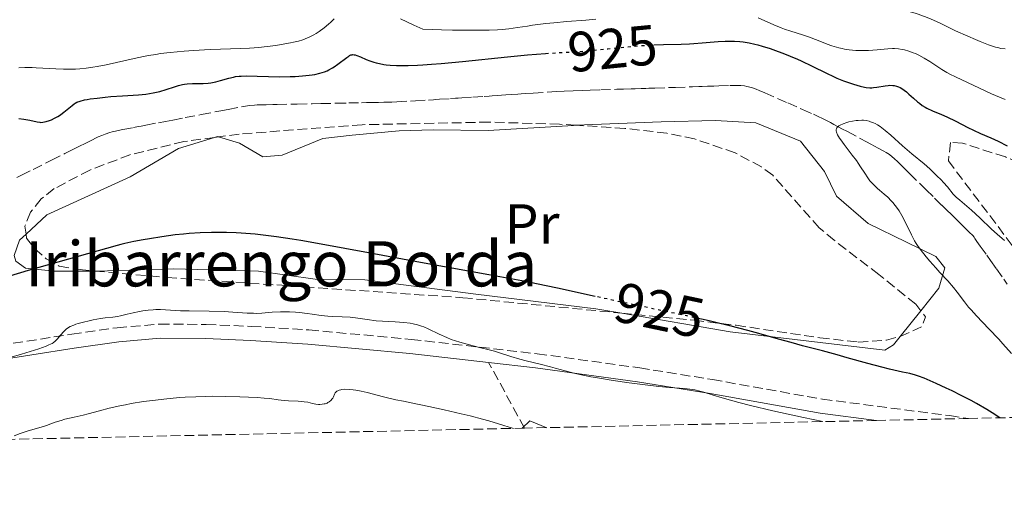
# Model space of a CAD drawing. Units: metres. Extents: x 647835 to 651285, y 4755472 to 4757859.
# Drawn here: x 649544 to 649718, y 4755498 to 4755582 of the extents above; entities that cross this region are included whole.
import ezdxf
from ezdxf.enums import TextEntityAlignment as Align

# ---------------------------------------------------------------- set-up
doc = ezdxf.new("R2010")
doc.units = ezdxf.units.M
doc.header["$MEASUREMENT"] = 0
doc.linetypes.add('DGN Style 3', pattern=[2.435890702152634, 1.739921930109024, -0.6959687720436097])
doc.linetypes.add('DGN Style 5', pattern=[1.217945351076317, 0.5219765790327072, -0.6959687720436097])
for name, color, linetype, lineweight in [('Barranco lineal', 142, 'DGN Style 3', 13), ('Camino', 7, 'DGN Style 3', 0), ('Cota de curva de nivel directora', 7, 'Continuous', 0), ('Curva de nivel directora', 30, 'Continuous', 30), ('Curva de nivel directora no vista', 30, 'DGN Style 5', 30), ('Curva de nivel intermedia', 30, 'Continuous', 0), ('Etiqueta de uso rústico', 92, 'Continuous', 0), ('Línea de cambio de uso (parcela vista)', 92, 'Continuous', 0), ('Margen derecho', 7, 'Continuous', 0), ('Senda', 7, 'DGN Style 3', 0), ('Texto de Borda', 7, 'Continuous', 0), ('Zona arbolada', 92, 'DGN Style 3', 0)]:
    doc.layers.add(name, color=color, linetype=linetype, lineweight=lineweight)
doc.styles.add('Style-Arial', font='arial.ttf')

msp = doc.modelspace()

# ---------------------------------------------------------------- linework, layer by layer
at = {"layer": 'Barranco lineal', "color": 142, "linetype": 'DGN Style 3', "lineweight": 13}
for points in [[(649561.5700000003, 4755562.850000001, 923.0099999999949), (649562.4100000003, 4755563.01, 922.9400000000023), (649564.3099999997, 4755563.369999999, 922.7200000000012), (649565.1799999997, 4755563.539999999, 922.6699999999984), (649565.6600000003, 4755563.630000001, 922.6699999999984), (649566.5199999996, 4755563.800000001, 922.679999999993), (649568.7400000002, 4755564.220000001, 922.7599999999949), (649570, 4755564.460000001, 922.7700000000042), (649571.25, 4755564.699999999, 922.75), (649573.4699999997, 4755565.130000001, 922.6499999999943), (649576.3099999997, 4755565.67, 922.5700000000071), (649579.4000000004, 4755566.26, 922.3899999999995), (649581.0499999998, 4755566.58, 922.2599999999949), (649583.79, 4755567.08, 921.9799999999959), (649584.8499999996, 4755567.25, 921.8800000000047), (649585.7199999997, 4755567.34, 921.8300000000017), (649586.2199999997, 4755567.380000001, 921.8099999999978), (649587.1100000005, 4755567.41, 921.800000000003), (649587.79, 4755567.42, 921.7599999999949), (649588.9400000004, 4755567.449999999, 921.6999999999971), (649589.7199999997, 4755567.460000001, 921.679999999993), (649593.2999999998, 4755567.539999999, 921.6499999999943), (649595.9199999999, 4755567.59, 921.5800000000017), (649597.4800000006, 4755567.619999999, 921.5700000000071), (649600.1900000004, 4755567.680000001, 921.5200000000042), (649602.4000000004, 4755567.720000001, 921.4499999999971), (649604.6600000003, 4755567.77, 921.3500000000058), (649605.5300000003, 4755567.789999999, 921.3099999999978), (649606.9900000002, 4755567.82, 921.300000000003), (649607.6600000003, 4755567.83, 921.3200000000071), (649608.6299999999, 4755567.850000001, 921.3999999999943), (649610.0300000003, 4755567.890000001, 921.5099999999949), (649610.9199999999, 4755567.92, 921.5399999999937), (649614.1900000004, 4755568.100000001, 921.5800000000017), (649616.4900000002, 4755568.24, 921.6399999999995), (649617.3700000001, 4755568.300000001, 921.6100000000006), (649617.7999999998, 4755568.33, 921.5700000000071), (649618.4600000001, 4755568.369999999, 921.5), (649620.4299999997, 4755568.5, 921.1699999999984), (649621.3099999997, 4755568.560000001, 921.0599999999978), (649621.75, 4755568.59, 921.0200000000042), (649622.4100000003, 4755568.630000001, 920.9900000000052), (649624.3799999999, 4755568.76, 921.029999999999), (649626.3499999996, 4755568.890000001, 920.9400000000023), (649627.25, 4755568.949999999, 920.9400000000023), (649627.7599999999, 4755568.99, 920.9600000000064), (649628.6500000004, 4755569.050000001, 921.029999999999), (649630.1900000004, 4755569.15, 921.179999999993), (649631.1500000004, 4755569.220000001, 921.2400000000052), (649632.29, 4755569.289999999, 921.2700000000042), (649632.9199999999, 4755569.33, 921.2700000000042), (649633.5999999996, 4755569.380000001, 921.25), (649635.0499999998, 4755569.470000001, 921.179999999993), (649639.1600000003, 4755569.74, 920.8899999999995), (649640.5199999996, 4755569.810000001, 920.8200000000071), (649642.1299999999, 4755569.880000001, 920.7599999999949), (649643.7400000002, 4755569.939999999, 920.679999999993), (649645.0999999996, 4755569.980000001, 920.6499999999943), (649647, 4755570.039999999, 920.6600000000036), (649649.8099999997, 4755570.140000001, 920.679999999993), (649651.0300000003, 4755570.180000001, 920.6699999999984), (649652.3899999997, 4755570.220000001, 920.6100000000006), (649653.0599999997, 4755570.25, 920.5399999999937), (649654.1600000003, 4755570.279999999, 920.3999999999943), (649654.9900000002, 4755570.310000001, 920.3200000000071), (649655.5199999996, 4755570.33, 920.279999999999), (649656.5700000003, 4755570.359999999, 920.25), (649658.9500000002, 4755570.439999999, 920.2400000000052), (649660.2100000001, 4755570.480000001, 920.3899999999995), (649663.2400000002, 4755570.58, 920.8099999999978), (649664.3600000005, 4755570.619999999, 920.9499999999971), (649664.9400000004, 4755570.640000001, 921), (649665.8799999999, 4755570.67, 921.0399999999937), (649666.54, 4755570.689999999, 921.0099999999949), (649666.9800000006, 4755570.710000001, 920.9700000000012), (649667.8600000005, 4755570.74, 920.8399999999965), (649669.8399999999, 4755570.800000001, 920.4199999999984), (649670.7199999997, 4755570.83, 920.2700000000042), (649671.1500000004, 4755570.83, 920.2299999999959), (649671.7999999998, 4755570.800000001, 920.1900000000023), (649672.4299999997, 4755570.730000001, 920.2100000000064), (649672.8499999996, 4755570.66, 920.2400000000052), (649673.6600000003, 4755570.449999999, 920.3200000000071), (649674.5099999999, 4755570.15, 920.3800000000047), (649675.0199999996, 4755569.939999999, 920.3999999999943), (649676.0099999999, 4755569.5, 920.3999999999943), (649680.0700000003, 4755567.720000001, 920.25), (649682.6799999997, 4755566.58, 920.2100000000064), (649684.6399999997, 4755565.720000001, 920.1100000000006), (649685.5899999999, 4755565.289999999, 920.0899999999965), (649686.1299999999, 4755565.029999999, 920.0899999999965), (649687.04, 4755564.57, 920.1199999999953), (649687.6299999999, 4755564.25, 920.1000000000058), (649688.2199999997, 4755563.930000001, 920.0099999999949), (649689.1299999999, 4755563.449999999, 919.8600000000006), (649689.6699999999, 4755563.16, 919.800000000003), (649690.6299999999, 4755562.65, 919.7700000000042), (649692.8799999999, 4755561.449999999, 919.779999999999), (649694.04, 4755560.84, 919.75), (649694.7699999996, 4755560.439999999, 919.7200000000012), (649696.0899999999, 4755559.74, 919.6300000000047)], [(649543.6500000004, 4755554.51, 923.5599999999978), (649544.4699999997, 4755554.91, 923.5099999999949), (649546.54, 4755555.949999999, 923.3200000000071), (649549.7999999998, 4755557.58, 923.1399999999995), (649552.1699999999, 4755558.77, 923), (649553.3499999996, 4755559.359999999, 922.9600000000064), (649554.5300000003, 4755559.939999999, 922.9600000000064), (649555.9800000006, 4755560.67, 922.9799999999959), (649556.6100000005, 4755560.980000001, 922.9799999999959), (649558.0800000001, 4755561.710000001, 922.9600000000064), (649558.6900000004, 4755561.980000001, 922.9499999999971), (649559.2999999998, 4755562.220000001, 922.9700000000012), (649560.1200000001, 4755562.49, 923.0099999999949), (649560.5300000003, 4755562.600000001, 923.0200000000042), (649561.1500000004, 4755562.76, 923.0200000000042), (649561.5700000003, 4755562.850000001, 923.0099999999949)], [(649696.0899999999, 4755559.74, 919.6300000000047), (649697.0999999996, 4755559.189999999, 919.5399999999937), (649697.5199999996, 4755558.949999999, 919.5), (649698.0700000003, 4755558.58, 919.4400000000023), (649698.5800000001, 4755558.17, 919.3999999999943), (649698.9000000004, 4755557.880000001, 919.3800000000047), (649699.5300000003, 4755557.279999999, 919.3399999999965), (649700.6699999999, 4755556.16, 919.25), (649701.6299999999, 4755555.220000001, 919.1900000000023), (649704.5499999998, 4755552.350000001, 919.0899999999965), (649706.0599999997, 4755550.869999999, 919.0599999999978), (649707.3200000003, 4755549.630000001, 919.0700000000071), (649708.0199999996, 4755548.939999999, 919.0899999999965), (649709.2100000001, 4755547.779999999, 919.1699999999984), (649710.3700000001, 4755546.65, 919.2700000000042), (649711.1399999997, 4755545.890000001, 919.2700000000042), (649712.1799999997, 4755544.869999999, 919.2200000000012), (649712.8300000001, 4755544.230000001, 919.1600000000036), (649713.04, 4755543.930000001, 919.0800000000017), (649713.2000000002, 4755543.710000001, 919.029999999999), (649713.5599999997, 4755543.199999999, 918.9700000000012), (649714.1500000004, 4755542.369999999, 918.9199999999984), (649715.3099999997, 4755540.75, 918.8899999999995), (649715.9600000001, 4755539.83, 918.8699999999953), (649717.0199999996, 4755538.34, 918.779999999999), (649718.3099999997, 4755536.529999999, 918.7299999999959), (649718.9299999997, 4755535.66, 918.7299999999959)]]:
    msp.add_polyline3d(points, dxfattribs=at)
at = {"layer": 'Camino', "color": 7, "linetype": 'DGN Style 3', "lineweight": 0}
msp.add_polyline3d([(649503.4999999985, 4755507.300000002, 927.050000000003), (649506.3199999994, 4755510.520000001, 927.050000000003), (649510.3999999985, 4755513.760000002, 927.050000000003), (649515.7499999995, 4755516.550000001, 927.6199999999956), (649522.739999999, 4755519.310000001, 928.8800000000049), (649538.1999999997, 4755524.410000003, 928.9100000000036), (649553.4100000003, 4755526.779999999, 928.9100000000036), (649561.4099999998, 4755527.930000001, 930.779999999999), (649568.9600000002, 4755528.570000002, 930.3200000000071), (649577.1799999991, 4755528.510000002, 930.3399999999965), (649585.1599999988, 4755528.16, 930.179999999993), (649595.36, 4755527.540000001, 929.3800000000049), (649613.4699999995, 4755525.850000001, 930.3099999999978), (649635.7499999999, 4755523.310000002, 930.2100000000065), (649653.8799999993, 4755520.810000001, 928.9100000000036), (649666.7399999984, 4755518.740000002, 928.9100000000036), (649686.2199999979, 4755515.27, 927.050000000003), (649708.6900000004, 4755512.350000001, 924.2599999999949), (649712.07, 4755511.850000001, 924.2599999999949)], dxfattribs=at)
at = {"layer": 'Curva de nivel directora', "color": 30, "linetype": 'Continuous', "lineweight": 30, "flags": 128}
for points, elevation in [([(649656.3699999994, 4755578.029999999), (649658.0900000003, 4755578.100000001), (649661.2199999996, 4755578.15), (649662.6900000004, 4755578.190000001), (649663.4300000002, 4755578.230000001), (649664.9099999999, 4755578.350000001), (649667.7399999996, 4755578.600000001), (649669.0099999993, 4755578.680000001), (649669.5900000003, 4755578.690000001), (649670.6499999998, 4755578.680000001), (649671.5999999997, 4755578.61), (649672.1699999997, 4755578.539999999), (649673.2400000005, 4755578.369999999), (649674.2499999985, 4755578.159999999), (649674.7600000004, 4755578.029999999), (649675.5599999983, 4755577.810000001), (649676.9399999996, 4755577.37), (649678.4100000004, 4755576.850000001), (649679.2100000007, 4755576.550000002), (649680.4800000002, 4755576.04), (649681.7899999999, 4755575.480000001), (649682.4499999994, 4755575.180000001), (649684.4000000006, 4755574.240000002), (649686.9299999987, 4755572.980000001), (649688.1499999991, 4755572.400000001), (649688.7500000005, 4755572.140000002), (649689.9199999993, 4755571.660000001), (649691.0100000001, 4755571.270000001), (649691.6899999996, 4755571.04), (649692.8799999988, 4755570.7), (649693.6299999997, 4755570.539999999), (649693.9600000007, 4755570.480000001), (649694.5799999996, 4755570.430000001), (649694.9799999997, 4755570.430000001), (649695.2599999993, 4755570.45), (649695.8299999991, 4755570.52), (649697.3200000002, 4755570.78), (649697.860000001, 4755570.83), (649698.1299999993, 4755570.850000001), (649698.67, 4755570.83), (649698.9299999994, 4755570.79), (649699.3200000006, 4755570.710000002), (649699.7000000004, 4755570.57), (649699.9500000008, 4755570.45), (649700.4299999991, 4755570.170000001), (649700.6599999993, 4755570.01), (649701.1100000008, 4755569.67), (649701.5299999989, 4755569.300000001), (649702.3200000002, 4755568.560000001), (649703.0300000008, 4755567.930000001), (649703.3700000006, 4755567.66), (649703.8800000002, 4755567.289999999), (649704.419999999, 4755566.960000001), (649704.7099999995, 4755566.800000002), (649705.6900000008, 4755566.359999999), (649707.28, 4755565.690000001), (649708.2199999989, 4755565.270000001), (649709.8100000002, 4755564.490000002), (649711.9600000004, 4755563.390000002), (649712.9199999993, 4755562.910000001), (649714.1699999988, 4755562.340000001), (649716.0099999984, 4755561.529999999), (649717.2800000003, 4755560.939999999), (649718.9299999997, 4755560.15)], 925.0000000000002), ([(649554.0000000002, 4755567.680000001), (649554.3099999987, 4755567.850000001), (649554.8799999986, 4755568.060000001), (649555.6299999997, 4755568.26), (649556.099999999, 4755568.350000001), (649556.6399999999, 4755568.430000001), (649557.8899999994, 4755568.600000001), (649559.32, 4755568.76), (649560.3300000002, 4755568.850000001), (649562.3599999998, 4755569.010000001), (649565.1899999996, 4755569.189999999), (649566.5099999983, 4755569.310000002), (649567.7699999989, 4755569.490000002), (649568.3799999993, 4755569.620000001), (649568.9699999993, 4755569.760000002), (649570.1200000005, 4755570.11), (649571.5799999998, 4755570.590000001), (649572.2899999984, 4755570.800000001), (649572.9700000002, 4755570.980000002), (649573.3099999999, 4755571.04), (649573.7999999995, 4755571.12), (649574.7699999996, 4755571.189999999), (649576.6399999983, 4755571.200000001), (649577.5399999989, 4755571.25), (649577.9900000005, 4755571.300000002), (649578.8699999988, 4755571.470000002), (649579.7099999993, 4755571.680000001), (649581.1899999991, 4755572.119999999), (649581.9899999992, 4755572.32), (649582.3800000005, 4755572.390000002), (649583.0199999996, 4755572.460000002), (649583.3799999994, 4755572.49), (649584.24, 4755572.5), (649590.1599999988, 4755572.380000001), (649592.0399999986, 4755572.400000001), (649592.9399999992, 4755572.430000001), (649594.209999999, 4755572.5), (649595.369999999, 4755572.62), (649595.9099999998, 4755572.689999999), (649596.3999999993, 4755572.779999999), (649597.3000000003, 4755572.980000001), (649598.0999999981, 4755573.240000002), (649598.5899999999, 4755573.440000001), (649598.9000000005, 4755573.590000001), (649599.4999999995, 4755573.920000001), (649599.8199999991, 4755574.12), (649600.4499999996, 4755574.570000002), (649602.0399999988, 4755575.800000001), (649602.3899999997, 4755576.04), (649602.5499999983, 4755576.130000002), (649602.7800000008, 4755576.230000001), (649603.02, 4755576.270000001), (649603.1499999996, 4755576.279999999), (649603.3599999996, 4755576.260000002), (649603.5099999994, 4755576.230000001), (649603.8400000003, 4755576.12), (649604.4599999995, 4755575.87), (649605.51, 4755575.420000001), (649606.1400000004, 4755575.180000001), (649606.8499999989, 4755574.949999999), (649607.230000001, 4755574.84), (649607.8300000001, 4755574.699999999), (649608.6100000001, 4755574.550000002), (649609.0300000004, 4755574.5), (649609.6999999987, 4755574.430000001), (649610.8399999987, 4755574.359999999), (649612.1699999986, 4755574.350000001), (649612.9100000006, 4755574.359999999), (649614.5800000003, 4755574.430000001), (649615.5100000001, 4755574.480000002), (649617.039999999, 4755574.59), (649618.749999999, 4755574.730000001), (649622.5300000008, 4755575.09), (649630.4999999994, 4755575.890000001), (649634.0499999988, 4755576.230000001), (649635.6, 4755576.359999999), (649637.2199999982, 4755576.480000001)], 925.0000000000002), ([(649544.0400000003, 4755564.960000004), (649544.8799999985, 4755564.859999999), (649545.9600000002, 4755564.680000001), (649547.279999999, 4755564.359999999), (649547.7100000004, 4755564.300000001), (649547.9200000005, 4755564.29), (649548.2499999991, 4755564.310000002), (649548.8300000002, 4755564.420000002), (649549.4600000007, 4755564.62), (649549.8099999992, 4755564.760000002), (649550.359999999, 4755565.01), (649550.9299999991, 4755565.310000001), (649551.2099999984, 4755565.480000001), (649551.4799999989, 4755565.670000001), (649552.0099999986, 4755566.08), (649553.4399999991, 4755567.28), (649553.8100000002, 4755567.560000002), (649554.0000000002, 4755567.680000001)], 925.0000000000002), ([(649646.0099999993, 4755533.470000001), (649639.3399999995, 4755534.930000001), (649635.629999999, 4755535.699999999), (649633.6500000008, 4755536.090000001), (649627.1599999999, 4755537.310000001), (649617.6899999996, 4755539.000000001), (649612.8700000005, 4755539.859999999), (649605.8699999999, 4755541.170000001), (649597.4900000001, 4755542.730000001), (649593.9499999996, 4755543.359999999), (649592.3800000005, 4755543.619999999), (649589.62, 4755544.039999999), (649587.2599999997, 4755544.340000001), (649585.8600000005, 4755544.49), (649584.9899999987, 4755544.560000002), (649583.3599999994, 4755544.680000001), (649582.480000001, 4755544.720000001), (649580.7799999999, 4755544.780000002), (649579.1699999983, 4755544.79), (649578.129999999, 4755544.780000002), (649576.1100000006, 4755544.710000002), (649574.1500000004, 4755544.58), (649573.1699999992, 4755544.500000002), (649571.6799999983, 4755544.350000001), (649569.3400000002, 4755544.039999999), (649567.1299999997, 4755543.690000001), (649566.0099999999, 4755543.490000002), (649564.3600000002, 4755543.17), (649562.8, 4755542.83), (649562.0800000003, 4755542.650000001), (649561.4099999998, 4755542.470000003), (649545.6899999998, 4755538.08), (649529.8800000005, 4755533.25)], 925.0000000000002), ([(649717.6, 4755511.970000001), (649716.2199999985, 4755512.869999999), (649715.2899999986, 4755513.439999999), (649713.449999999, 4755514.51), (649712.5399999993, 4755515.010000001), (649710.7899999992, 4755515.930000001), (649709.1399999997, 4755516.75), (649708.1299999993, 4755517.230000001), (649706.359999999, 4755518.050000001), (649704.2299999989, 4755518.980000001), (649703.239999999, 4755519.36), (649702.6899999989, 4755519.539999999), (649701.6699999997, 4755519.800000001), (649700.36, 4755520.08), (649698.1000000001, 4755520.570000002), (649696.6999999987, 4755520.920000001), (649694.24, 4755521.590000001), (649690.61, 4755522.619999999), (649688.7999999995, 4755523.130000001), (649686.229999999, 4755523.810000001), (649682.6799999997, 4755524.74), (649680.6799999991, 4755525.279999999), (649678.4399999996, 4755525.920000001), (649674.9799999995, 4755526.900000002), (649673.0300000003, 4755527.430000001), (649669.8000000005, 4755528.27), (649668.0399999992, 4755528.699999999), (649666.1900000006, 4755529.130000004), (649664.7899999992, 4755529.440000001)], 925)]:
    msp.add_lwpolyline(points, dxfattribs=dict(at, elevation=elevation))
at = {"layer": 'Curva de nivel directora no vista', "color": 30, "linetype": 'DGN Style 5', "lineweight": 30, "flags": 128}
for points, elevation in [([(649637.2199999982, 4755576.480000001), (649638.2599999999, 4755576.550000002), (649642.6299999997, 4755576.82), (649644.7499999986, 4755576.970000003), (649648.26, 4755577.310000001), (649653.079999999, 4755577.79), (649655.2800000008, 4755577.970000002), (649656.2799999998, 4755578.029999999), (649656.3699999994, 4755578.029999999)], 925.0000000000002), ([(649664.7899999992, 4755529.440000001), (649662.239999999, 4755530.010000001), (649650.0599999994, 4755532.590000001), (649646.0099999993, 4755533.470000001)], 925.0000000000005)]:
    msp.add_lwpolyline(points, dxfattribs=dict(at, elevation=elevation))
at = {"layer": 'Curva de nivel intermedia', "color": 30, "linetype": 'Continuous', "lineweight": 0, "flags": 128}
for points, elevation in [([(649690.9600000009, 4755586.869999999), (649692.0300000015, 4755586.519999999), (649694.630000001, 4755585.58), (649695.6000000011, 4755585.289999999), (649696.1700000011, 4755585.140000001), (649698.2499999999, 4755584.679999999), (649700.3900000011, 4755584.21), (649701.4999999999, 4755583.930000001), (649702.5999999995, 4755583.619999999), (649703.1400000004, 4755583.449999999), (649703.9299999995, 4755583.180000001), (649704.4400000013, 4755582.980000001), (649705.4400000004, 4755582.569999999), (649706.9, 4755581.91), (649708.7999999999, 4755580.98), (649709.7600000009, 4755580.52), (649711.9200000003, 4755579.539999999), (649713.2900000004, 4755578.949999998), (649714.1500000008, 4755578.600000001), (649715.6200000016, 4755578.029999999), (649716.8100000008, 4755577.619999998), (649717.420000001, 4755577.459999999), (649717.7899999998, 4755577.390000001), (649718.5200000008, 4755577.300000001)], 935.0000000000002), ([(649587.9900000006, 4755577.71), (649589.4900000005, 4755577.909999998), (649590.4300000013, 4755578.060000001), (649592.0800000011, 4755578.359999998), (649592.6100000007, 4755578.470000001), (649593.5100000014, 4755578.689999999), (649594.2600000004, 4755578.92), (649594.7000000007, 4755579.069999998), (649595.4900000019, 4755579.42), (649596.2400000007, 4755579.810000001), (649596.6200000006, 4755580.019999999), (649597.1799999995, 4755580.380000001), (649598.030000001, 4755581.009999999), (649598.7999999999, 4755581.670000001), (649599.2000000001, 4755582.029999998), (649599.7900000003, 4755582.640000001)], 930), ([(649611.5499999993, 4755582.599999998), (649613.9099999998, 4755581.489999999), (649615.5100000001, 4755580.77), (649618.8300000017, 4755580.680000001), (649620.7400000005, 4755580.640000001), (649623.8899999999, 4755580.609999998), (649625.1700000007, 4755580.609999998), (649627.2300000014, 4755580.640000001), (649628.7400000002, 4755580.699999998), (649629.5200000004, 4755580.75), (649630.7200000006, 4755580.869999998), (649632.2600000006, 4755581.069999999), (649634.0000000017, 4755581.349999999), (649634.9400000006, 4755581.489999999), (649637.2899999998, 4755581.789999999), (649638.6800000002, 4755581.930000001), (649640.98, 4755582.140000001), (649644.3600000018, 4755582.41), (649646.1000000008, 4755582.569999999)], 930), ([(649674.860000001, 4755582.779999999), (649677.5900000001, 4755581.579999999), (649678.9100000011, 4755581.039999999), (649679.5200000012, 4755580.819999999), (649680.65, 4755580.439999999), (649682.7100000009, 4755579.8), (649683.7600000014, 4755579.449999998), (649685.4600000002, 4755578.789999999), (649687.0600000005, 4755578.159999999), (649687.8800000009, 4755577.869999998), (649688.7000000011, 4755577.609999999), (649689.1100000002, 4755577.5), (649689.7200000006, 4755577.359999998), (649690.1300000016, 4755577.279999998), (649690.9299999997, 4755577.150000001)], 930), ([(649544.0300000013, 4755573.939999999), (649545.0900000008, 4755573.99), (649546.3700000015, 4755573.98), (649547.0900000012, 4755573.949999998), (649550.5900000016, 4755573.74), (649551.9300000004, 4755573.7), (649552.63, 4755573.7), (649554.0700000017, 4755573.729999999), (649554.8099999994, 4755573.77), (649555.9500000015, 4755573.880000001), (649557.1000000003, 4755574.04), (649557.8899999994, 4755574.17), (649559.480000001, 4755574.48), (649564.4200000007, 4755575.600000001), (649566.1100000005, 4755575.96), (649566.9599999997, 4755576.119999998), (649568.2400000005, 4755576.330000001), (649569.100000001, 4755576.46), (649570.7999999998, 4755576.670000001), (649573.300000001, 4755576.909999999), (649574.9000000014, 4755577.02), (649577.8699999996, 4755577.17), (649583.2800000011, 4755577.350000001), (649584.8600000013, 4755577.42), (649585.6400000014, 4755577.48), (649586.4300000004, 4755577.550000001), (649587.9900000006, 4755577.71)], 930), ([(649690.9299999997, 4755577.150000001), (649692.1100000021, 4755577.039999999), (649692.8800000009, 4755577.01), (649693.3900000006, 4755577.01), (649694.3600000006, 4755577.039999999), (649695.9200000007, 4755577.16), (649697.7800000005, 4755577.33), (649698.6000000008, 4755577.369999998), (649698.9800000007, 4755577.369999998), (649699.6800000004, 4755577.320000002), (649700.3300000008, 4755577.220000001), (649700.7399999998, 4755577.130000001), (649701.5300000011, 4755576.9), (649702.290000001, 4755576.619999999), (649702.6700000011, 4755576.46), (649703.2600000012, 4755576.179999999), (649704.2000000001, 4755575.67), (649705.2200000014, 4755575.039999999), (649706.6299999995, 4755574.119999998), (649707.3200000002, 4755573.680000001), (649708.25, 4755573.13), (649708.780000002, 4755572.84), (649709.7600000009, 4755572.34), (649711.88, 4755571.330000001), (649716.1400000004, 4755569.369999998), (649718.5200000008, 4755568.310000001)], 930), ([(649719.6800000007, 4755523.359999999), (649718.1600000008, 4755525.069999999), (649717.4099999998, 4755525.9), (649715.6700000009, 4755527.74), (649713.4600000002, 4755530.029999999), (649712.5100000004, 4755531.079999999), (649712.0800000011, 4755531.58), (649711.3300000001, 4755532.519999999), (649710.0500000016, 4755534.24), (649709.4300000002, 4755535.039999999), (649708.4300000012, 4755536.199999998), (649707.0099999995, 4755537.720000001), (649706.2899999998, 4755538.509999999), (649705.2400000015, 4755539.720000001), (649704.5900000011, 4755540.499999999), (649703.5200000004, 4755541.84), (649703.0199999998, 4755542.499999999), (649702.8099999997, 4755542.81), (649702.5100000001, 4755543.319999999), (649701.9800000003, 4755544.380000001), (649700.940000001, 4755546.550000002), (649700.2800000017, 4755547.800000001), (649699.780000001, 4755548.619999999), (649699.5199999994, 4755549.01), (649699.0999999992, 4755549.58), (649698.67, 4755550.099999999), (649698.3700000006, 4755550.420000001), (649697.7600000004, 4755551.029999998), (649697.1400000012, 4755551.58), (649696.3299999998, 4755552.269999999), (649695.9499999998, 4755552.600000001), (649695.4200000003, 4755553.08), (649695.1699999997, 4755553.330000001), (649694.8300000001, 4755553.699999999), (649694.6199999999, 4755553.95), (649694.230000001, 4755554.470000001), (649693.7000000012, 4755555.269999999), (649692.9700000003, 4755556.429999999), (649692.5600000012, 4755557.039999999), (649692.2300000006, 4755557.52), (649691.4999999995, 4755558.500000001), (649690.0500000013, 4755560.380000001), (649689.4600000011, 4755561.179999999), (649689.230000001, 4755561.519999998), (649688.9000000001, 4755562.100000001), (649688.7200000013, 4755562.550000001), (649688.6699999998, 4755562.789999997), (649688.6600000008, 4755562.939999999), (649688.7000000011, 4755563.179999999), (649688.7500000005, 4755563.3), (649688.9000000001, 4755563.51), (649689.1399999993, 4755563.699999999), (649689.3400000005, 4755563.81), (649689.8600000013, 4755564.029999998), (649690.5300000019, 4755564.249999999), (649690.9100000019, 4755564.359999999), (649691.5399999998, 4755564.5), (649692.2000000015, 4755564.599999998), (649692.5400000013, 4755564.640000001), (649693.1600000004, 4755564.67), (649693.4800000022, 4755564.649999999), (649693.9699999995, 4755564.599999998), (649694.4700000002, 4755564.490000002), (649694.7300000016, 4755564.41), (649695.2600000014, 4755564.210000002), (649695.5400000009, 4755564.08), (649695.9600000011, 4755563.840000001), (649696.4100000003, 4755563.55), (649696.7099999997, 4755563.34), (649697.3300000012, 4755562.850000001), (649698.3200000013, 4755562.019999999), (649700.4100000013, 4755560.15), (649702.0600000008, 4755558.730000001), (649704.2100000011, 4755556.92), (649705.1900000002, 4755556.06), (649706.4700000008, 4755554.84), (649707.2000000017, 4755554.100000001), (649707.6199999996, 4755553.65), (649708.3200000017, 4755552.859999999), (649709.360000001, 4755551.58), (649709.8600000016, 4755551.06), (649710.5299999999, 4755550.489999999), (649711.7900000005, 4755549.460000002), (649712.5999999997, 4755548.749999999), (649714.0500000003, 4755547.380000001), (649716.1500000014, 4755545.38), (649717.1399999993, 4755544.470000001), (649718.02, 4755543.710000001), (649718.4200000003, 4755543.390000001)], 920.0000000000002), ([(649686.2699999993, 4755511.289999999), (649682.8899999997, 4755512.009999999), (649677.4500000015, 4755513.220000001), (649673.4600000017, 4755514.17), (649671.4400000012, 4755514.689999999), (649668.4900000007, 4755515.519999998), (649666.8700000001, 4755515.999999999), (649665.2200000006, 4755516.499999999), (649664.5400000011, 4755516.689999999), (649663.6300000013, 4755516.91), (649663.190000001, 4755516.989999999), (649662.7500000007, 4755517.050000002), (649661.8099999997, 4755517.149999999), (649659.1800000012, 4755517.349999999), (649657.260000001, 4755517.539999999), (649653.9100000006, 4755517.930000001), (649652.0300000008, 4755518.180000001), (649649.1600000008, 4755518.59), (649646.4400000006, 4755519.029999999), (649645.2100000012, 4755519.249999999), (649644.1000000003, 4755519.470000001), (649642.2200000006, 4755519.890000001), (649640.6700000016, 4755520.289999999), (649638.9200000014, 4755520.779999999), (649638.1000000011, 4755520.999999999), (649636.2400000015, 4755521.470000001), (649633.8200000008, 4755522.060000001), (649632.6699999997, 4755522.36), (649631.0600000003, 4755522.850000001), (649629.1000000001, 4755523.489999998), (649628.1700000003, 4755523.759999999), (649627.2200000002, 4755524.000000001), (649625.5599999997, 4755524.4), (649624.4000000017, 4755524.710000002), (649622.0500000003, 4755525.390000001), (649620.5300000004, 4755525.849999999), (649619.7400000015, 4755526.180000001), (649618.4000000004, 4755526.779999999), (649616.44, 4755527.730000001), (649615.6599999999, 4755528.08), (649615.2900000011, 4755528.220000001), (649614.5600000002, 4755528.46), (649613.8099999991, 4755528.63), (649613.2900000006, 4755528.720000002), (649612.1399999994, 4755528.84), (649610.6200000017, 4755528.939999999), (649608.3900000011, 4755529.060000001), (649607.2600000001, 4755529.159999999), (649605.6500000008, 4755529.380000001), (649603.6200000013, 4755529.680000001), (649602.6500000011, 4755529.800000001), (649601.2499999997, 4755529.880000002), (649599.5000000017, 4755529.929999999), (649598.6800000014, 4755529.98), (649597.5100000004, 4755530.109999999), (649595.920000001, 4755530.349999999), (649595.0200000004, 4755530.469999999), (649593.6900000003, 4755530.61), (649592.9800000017, 4755530.67), (649591.9000000021, 4755530.730000001), (649590.8300000015, 4755530.739999999), (649590.3200000019, 4755530.739999999), (649588.8600000001, 4755530.65), (649587.0000000005, 4755530.500000001), (649586.0300000004, 4755530.469999999), (649585.5200000008, 4755530.480000001), (649584.4299999999, 4755530.529999999), (649581.8700000007, 4755530.699999999), (649580.3399999996, 4755530.78), (649577.7100000011, 4755530.850000001), (649574.1400000014, 4755530.9), (649572.6100000005, 4755530.930000001), (649570.8300000011, 4755531.029999998), (649569.070000002, 4755531.130000001), (649568.2400000005, 4755531.130000001), (649567.8000000003, 4755531.109999998), (649566.8900000005, 4755531.02), (649565.9600000007, 4755530.890000001), (649565.3600000016, 4755530.789999999), (649564.2400000019, 4755530.569999999), (649563.1900000012, 4755530.319999999), (649562.0300000012, 4755530.029999999), (649561.4800000014, 4755529.92), (649560.640000001, 4755529.800000001), (649559.2900000009, 4755529.66), (649558.4600000017, 4755529.539999999), (649557.1600000008, 4755529.31), (649556.4800000013, 4755529.159999999), (649555.4599999997, 4755528.92), (649554.520000001, 4755528.659999998), (649554.1100000021, 4755528.529999999), (649553.740000001, 4755528.399999999), (649553.1300000007, 4755528.130000001), (649552.6600000013, 4755527.850000001), (649552.400000002, 4755527.65), (649551.9500000007, 4755527.21), (649551.4700000001, 4755526.640000001), (649550.8200000017, 4755525.890000001), (649550.4800000021, 4755525.55), (649550.1199999999, 4755525.270000001), (649549.9000000008, 4755525.140000001)], 930), ([(649549.9000000008, 4755525.140000001), (649549.36, 4755524.869999998), (649548.8800000016, 4755524.680000001), (649547.5400000005, 4755524.210000001), (649544.4800000006, 4755523.23), (649542.6800000012, 4755522.680000001)], 930), ([(649631.5499999998, 4755510.100000001), (649628.8899999999, 4755510.92), (649627.1700000011, 4755511.42), (649626.0500000013, 4755511.73), (649623.8600000008, 4755512.3), (649622.2900000017, 4755512.689999999), (649619.3099999999, 4755513.369999998), (649616.5899999997, 4755513.96), (649613.4200000003, 4755514.609999998), (649612.0600000012, 4755514.890000001), (649610.7100000011, 4755515.179999999), (649608.5400000009, 4755515.689999998), (649605.6500000008, 4755516.439999999), (649604.5700000012, 4755516.699999998), (649603.6500000004, 4755516.869999998), (649603.2100000001, 4755516.929999999), (649602.5700000006, 4755517), (649601.69, 4755517.020000001), (649601.1900000017, 4755516.98), (649600.9700000003, 4755516.949999998), (649600.6799999997, 4755516.869999998), (649600.4400000006, 4755516.77), (649600.3100000009, 4755516.689999999), (649600.1000000008, 4755516.499999999), (649600.0200000004, 4755516.400000001), (649599.8799999995, 4755516.17), (649599.6800000007, 4755515.699999999), (649599.570000001, 4755515.470000002), (649599.4700000006, 4755515.310000001), (649599.2300000014, 4755515.029999998), (649598.9299999997, 4755514.789999999), (649598.7199999995, 4755514.66), (649598.5700000019, 4755514.590000001), (649598.25, 4755514.470000001), (649598.0600000002, 4755514.419999998), (649597.6900000013, 4755514.359999998), (649597.3100000012, 4755514.34), (649597.0499999998, 4755514.349999999), (649596.5600000003, 4755514.409999999), (649596.0100000005, 4755514.529999998), (649595.1299999999, 4755514.720000001), (649594.5399999997, 4755514.800000001), (649593.4199999998, 4755514.890000001), (649591.7400000012, 4755514.99), (649590.9600000011, 4755515.050000001), (649589.9199999997, 4755515.17), (649588.4199999997, 4755515.369999998), (649587.4299999997, 4755515.46), (649586.1800000002, 4755515.560000001), (649583.1100000012, 4755515.71), (649580.5600000009, 4755515.769999999), (649578.2699999998, 4755515.779999999), (649577.1200000009, 4755515.769999999), (649575.3300000007, 4755515.71), (649573.4400000018, 4755515.609999999), (649572.4600000007, 4755515.539999999), (649569.6799999999, 4755515.289999999), (649568.2300000016, 4755515.119999998), (649566.0600000012, 4755514.83), (649563.9199999999, 4755514.480000001), (649562.8899999995, 4755514.289999999), (649561.8900000004, 4755514.09), (649560.0000000016, 4755513.649999999), (649558.2800000005, 4755513.210000002), (649556.2700000012, 4755512.680000001), (649555.4100000006, 4755512.449999999), (649553.8000000013, 4755512.069999999), (649552.1800000007, 4755511.699999998), (649551.4900000001, 4755511.52), (649550.4599999997, 4755511.169999998), (649548.9300000009, 4755510.619999998), (649548.0000000009, 4755510.319999999), (649545.690000002, 4755509.65), (649544.2700000005, 4755509.179999999), (649543.2200000001, 4755508.770000001)], 935.0000000000002), ([(649637.4500000007, 4755510.220000001), (649634.4500000011, 4755511.430000001), (649633.0800000009, 4755510.130000002)], 935.0000000000005)]:
    msp.add_lwpolyline(points, dxfattribs=dict(at, elevation=elevation))
at = {"layer": 'Línea de cambio de uso (parcela vista)', "color": 92, "linetype": 'Continuous', "lineweight": 0, "elevation": 921.929999999993, "flags": 128}
msp.add_lwpolyline([(649578.6667, 4755561.6248), (649579.1799999997, 4755561.779999999), (649579.3733000001, 4755561.7214)], dxfattribs=at)
at = {"layer": 'Línea de cambio de uso (parcela vista)', "color": 92, "linetype": 'Continuous', "lineweight": 0, "extrusion": (0.1537618193829615, 0.1917206536907323, 0.969329920021269), "elevation": 1012526.215648995, "flags": 128}
msp.add_lwpolyline([(2468464.384589602, -3989820.089056378), (2468464.384589602, -3989814.048279953)], dxfattribs=at)
at = {"layer": 'Línea de cambio de uso (parcela vista)', "color": 92, "linetype": 'Continuous', "lineweight": 0}
for points in [[(649579.3733000001, 4755561.7214, 921.929999999993), (649583.0700000003, 4755560.600000001, 921.929999999993), (649587.2100000001, 4755558.180000001, 921.929999999993), (649590.6399999997, 4755558.460000001, 921.929999999993), (649597.8300000001, 4755561.42, 921.929999999993), (649603.0099999999, 4755562.02, 921.4600000000064), (649611.3300000001, 4755562.810000001, 921.4600000000064), (649617.3200000003, 4755562.980000001, 921.929999999993), (649627.04, 4755562.850000001, 921.929999999993), (649642.1600000003, 4755563.76, 921.4600000000064), (649642.5924000005, 4755563.777000001, 921.433999999994)], [(649642.5924000005, 4755563.777000001, 921.433999999994), (649657.6500000004, 4755564.369999999, 920.529999999999), (649667.2999999998, 4755564.600000001, 920.529999999999), (649674.4000000004, 4755564.210000001, 920.529999999999), (649682.3399999999, 4755560.970000001, 920.529999999999), (649686.5999999996, 4755555.560000001, 920.529999999999), (649688.7199999997, 4755551.210000001, 920.529999999999), (649694.2800000003, 4755546.4, 920.0700000000071), (649701.0599999997, 4755543.08, 919.6000000000058), (649706.29, 4755540.529999999, 919.6000000000058), (649707.8600000005, 4755538.51, 919.6000000000058), (649706.8200000003, 4755534.91, 920.0700000000071), (649703.6294999998, 4755530.9318, 921.3628999999928)], [(649545.2971999999, 4755544.485300001, 923.6800999999978), (649548.9900000002, 4755547.91, 923.3200000000071), (649563.7199999997, 4755554.65, 922.3899999999995), (649572.2699999996, 4755559.689999999, 921.929999999993), (649578.6667, 4755561.6248, 921.929999999993)], [(649557.4518999998, 4755537.957800001, 925.1692999999941), (649550.3300000001, 4755537.91, 924.7200000000012), (649545.2000000002, 4755538.49, 924.2599999999949), (649543.5, 4755539.699999999, 924.2599999999949), (649543.1900000004, 4755540.720000001, 924.2599999999949), (649544.1699999999, 4755543.439999999, 923.7899999999937), (649545.2971999999, 4755544.485300001, 923.6800999999978)], [(649650.7072999999, 4755530.5056, 924.8105999999971), (649646.1299999999, 4755531.289999999, 924.7200000000012), (649624.8899999997, 4755533.869999999, 925.1900000000023), (649605.25, 4755536.4, 925.1900000000023), (649596.4800000006, 4755536.550000001, 926.5800000000017), (649586.4400000004, 4755537.92, 926.1199999999953), (649571.3700000001, 4755538.33, 925.1900000000023), (649557.7800000003, 4755537.960000001, 925.1900000000023), (649557.4518999998, 4755537.957800001, 925.1692999999941)], [(649699.966, 4755526.3639, 922.8475000000036), (649698.7999999998, 4755524.91, 923.3200000000071), (649697.2800000003, 4755523.930000001, 923.3200000000071), (649669.8799999999, 4755527.220000001, 925.1900000000023), (649650.7072999999, 4755530.5056, 924.8105999999971)]]:
    msp.add_polyline3d(points, dxfattribs=at)
at = {"layer": 'Margen derecho', "color": 7, "linetype": 'Continuous', "lineweight": 0}
for points in [[(649506.8999999983, 4755507.380000002, 927.050000000003), (649508.0599999983, 4755508.700000001, 927.050000000003), (649511.760000002, 4755511.66, 927.050000000003), (649516.7899999989, 4755514.270000001, 927.6199999999956), (649523.6000000017, 4755516.950000001, 928.8800000000049), (649538.7800000008, 4755521.970000001, 928.9100000000036), (649553.7899999978, 4755524.300000003, 928.9100000000036), (649561.6900000015, 4755525.449999999, 930.779999999999), (649569.0599999987, 4755526.07, 930.3200000000071), (649577.1200000009, 4755526.01, 930.3399999999965), (649585.02, 4755525.660000001, 930.179999999993), (649595.1599999989, 4755525.040000002, 929.3800000000049), (649613.2100000002, 4755523.37, 930.3099999999978), (649627.1499999987, 4755521.780000002, 930.25)], [(649627.1499999987, 4755521.780000002, 930.25), (649635.4300000002, 4755520.830000001, 930.2100000000065), (649653.5199999994, 4755518.33, 928.9100000000036), (649666.3200000003, 4755516.28, 928.9100000000036), (649685.8400000001, 4755512.790000001, 927.050000000003), (649695.8, 4755511.500000002, 925.8200000000071)]]:
    msp.add_polyline3d(points, dxfattribs=at)
at = {"layer": 'Senda', "color": 7, "linetype": 'DGN Style 3', "lineweight": 0, "extrusion": (-0.1615101878067196, 0.296059619868536, 0.9414155090702173), "elevation": 1303872.319239813, "flags": 128}
msp.add_lwpolyline([(-2847729.092104914, -3636929.64508383), (-2847729.092104915, -3636943.729635651)], dxfattribs=at)
at = {"layer": 'Zona arbolada', "color": 92, "linetype": 'DGN Style 3', "lineweight": 0, "extrusion": (0.06694802574755393, 0.009152532246628932, 0.9977144847109215), "elevation": 87946.520570983, "flags": 128}
msp.add_lwpolyline([(4623748.397123563, -1284732.537308876), (4623748.397123564, -1284731.822502601)], dxfattribs=at)
at = {"layer": 'Zona arbolada', "color": 92, "linetype": 'DGN Style 3', "lineweight": 0, "elevation": 933.0599999999978, "flags": 128}
msp.add_lwpolyline([(649699.966, 4755526.3639), (649699.9900000002, 4755526.369999999), (649703.75, 4755528.09), (649704.4500000002, 4755529.869999999), (649703.6294999998, 4755530.9318)], dxfattribs=at)
at = {"layer": 'Zona arbolada', "color": 92, "linetype": 'DGN Style 3', "lineweight": 0}
for points in [[(649642.5924000005, 4755563.777000001, 931.2274999999937), (649639.7000000002, 4755563.960000001, 931.2400000000052), (649627.2400000002, 4755564.33, 931.7200000000012), (649604.7599999999, 4755563.880000001, 933.3300000000017), (649583.0199999996, 4755562.220000001, 934.9199999999984), (649579.3733000001, 4755561.7214, 935.1692999999941)], [(649703.6294999998, 4755530.9318, 933.0599999999978), (649702.75, 4755532.07, 933.0599999999978), (649696.1900000004, 4755537.350000001, 932.929999999993), (649688.3099999997, 4755543.4, 931.4199999999984), (649685.6399999997, 4755545.619999999, 931.1900000000023), (649677.4100000003, 4755554.92, 931.1900000000023), (649675.4100000003, 4755556.41, 931.1900000000023), (649670.7699999996, 4755558.9, 931.1900000000023), (649663.5899999999, 4755561.359999999, 931.1900000000023), (649658.6900000004, 4755562.359999999, 931.1900000000023), (649651.2400000002, 4755563.230000001, 931.1900000000023), (649642.5924000005, 4755563.777000001, 931.2274999999937)], [(649578.6667, 4755561.6248, 935.2176000000036), (649573.2199999997, 4755560.880000001, 935.5899999999965), (649563.6699999999, 4755558.550000001, 936.279999999999), (649556.5899999999, 4755555.84, 936.6600000000036), (649550.2800000003, 4755552.550000001, 936.779999999999), (649547.9900000002, 4755550.730000001, 936.779999999999), (649546.1100000005, 4755548.380000001, 936.779999999999), (649545.0999999996, 4755545.92, 936.779999999999), (649545.2971999999, 4755544.485300001, 936.779999999999)], [(649708.8799999999, 4755560.720000001, 928.0800000000017), (649708.5, 4755557.5, 927.1499999999943), (649721.8700000001, 4755539.730000001, 925.75), (649724.7599999999, 4755537.58, 925.75), (649728.5499999998, 4755542.91, 925.75), (649734.9000000004, 4755547.91, 926.2200000000012), (649738.1299999999, 4755551.550000001, 927.1499999999943), (649737.5599999997, 4755554.970000001, 928.0800000000017), (649731.1399999997, 4755554.279999999, 928.550000000003), (649723.29, 4755556.27, 928.550000000003), (649718.5800000001, 4755558.17, 929.0099999999949), (649711.0099999999, 4755560.609999999, 928.550000000003), (649708.8799999999, 4755560.720000001, 928.0800000000017)], [(649545.2971999999, 4755544.485300001, 936.779999999999), (649545.3899999997, 4755543.810000001, 936.779999999999), (649546.8399999999, 4755541.9, 936.779999999999), (649548.8399999999, 4755540.119999999, 936.779999999999), (649551.1799999997, 4755538.83, 936.779999999999), (649555.29, 4755538.15, 936.779999999999), (649557.4518999998, 4755537.957800001, 936.7482000000019)], [(649557.4518999998, 4755537.957800001, 936.7482000000019), (649570.25, 4755536.82, 936.5599999999978), (649622.5800000001, 4755533.24, 934.929999999993), (649650.7072999999, 4755530.5056, 934.9231000000001)], [(649650.7072999999, 4755530.5056, 934.9231000000001), (649663.5199999996, 4755529.26, 934.9199999999984), (649670.9500000002, 4755528.350000001, 934.4900000000052), (649685.7599999999, 4755526.15, 933.179999999993), (649692.5599999997, 4755525.390000001, 933.0599999999978), (649697.5300000003, 4755525.74, 933.0599999999978), (649699.966, 4755526.3639, 933.0599999999978)], [(650337.1600000003, 4755525.49, 932.5), (649712.0700000003, 4755511.850000001, 924.2599999999949), (649695.7999999998, 4755511.5, 925.8200000000071), (649633.5, 4755510.140799999, 926.2256999999954), (649506.9000000004, 4755507.380000001, 927.050000000003), (649503.5, 4755507.300000001, 927.050000000003), (649492.7999999998, 4755507.07, 925.1399999999995), (649489.8200000003, 4755507, 925.2100000000064), (649096.6100000005, 4755498.42, 968.3300000000017)]]:
    msp.add_polyline3d(points, dxfattribs=at)

# ---------------------------------------------------------------- texts
at = {"layer": 'Cota de curva de nivel directora', "color": 7, "linetype": 'Continuous', "lineweight": 0, "style": 'Style-Arial'}
for rotation, p in [(5.532759999999999, (649649.0646075595, 4755577.380001287, 925)), (348.04024, (649657.3729542457, 4755531.034186629, 925))]:
    msp.add_text('925', height=7.000000000000002, rotation=rotation, dxfattribs=at).set_placement(p, align=Align.MIDDLE_CENTER)
at = {"layer": 'Etiqueta de uso rústico', "color": 92, "linetype": 'Continuous', "lineweight": 0, "style": 'Style-Arial'}
msp.add_text('Pr', height=7.000000000000002, dxfattribs=at).set_placement((649634.8254566081, 4755546.290010002, 922.8430999999982), align=Align.MIDDLE_CENTER)
at = {"layer": 'Texto de Borda', "color": 7, "linetype": 'Continuous', "lineweight": 0, "style": 'Style-Arial'}
msp.add_text('Iribarrengo Borda', height=8, dxfattribs=at).set_placement((649545.1099999992, 4755535.24, 925.4845999999961))

doc.saveas('drawing.dxf')
